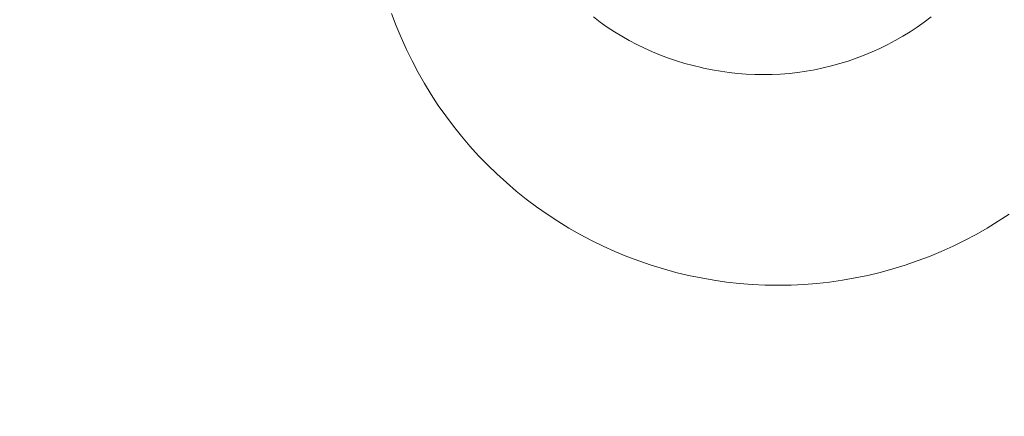
# Model space of a CAD drawing. Units: millimetres. Extents: x -15125 to -7307, y -447 to 7144.
# Drawn here: x -11901 to -11865, y 3678 to 3692 of the extents above; entities that cross this region are included whole.
import ezdxf

# ---------------------------------------------------------------- set-up
doc = ezdxf.new("R2010")
doc.units = ezdxf.units.MM
doc.header["$MEASUREMENT"] = 0
doc.layers.add('STREFA', color=7, linetype='Continuous')
doc.layers.add('STREFA_Nr_pióra__7', color=7, linetype='Continuous', lineweight=18)
doc.layers.add('ZESTAW_Nr_pióra__7', color=7, linetype='Continuous', lineweight=18)
doc.styles.add('GENERATED_STYLE_1', font='txt')
doc.dimstyles.new('GENERATED_STYLE__2', dxfattribs={"dimtxt": 150, "dimasz": 91.78744, "dimexe": 0.18, "dimexo": 300, "dimgap": 0.09, "dimtad": 0, "dimdec": 0, "dimlfac": 0.1, "dimzin": 0, "dimdsep": 46, "dimtxsty": 'GENERATED_STYLE_1', "dimblk": 'ARROWHEAD_5', "dimblk1": 'ARROWHEAD_5', "dimblk2": 'ARROWHEAD_5', "dimcen": 0.09, "dimclrd": 7, "dimclre": 7, "dimclrt": 7, "dimazin": 0, "dimtfac": 1, "dimtdec": 4, "dimtmove": 0, "dimatfit": 3, "dimfxl": 0, "dimtolj": 1, "dimtzin": 0, "dimarcsym": 0})
doc.dimstyles.new('GENERATED_STYLE__3', dxfattribs={"dimtxt": 150, "dimasz": 91.78744, "dimexe": 0.18, "dimexo": 0, "dimgap": 0.09, "dimtad": 0, "dimtih": 1, "dimtoh": 1, "dimdec": 0, "dimlfac": 0.1, "dimzin": 0, "dimdsep": 46, "dimtxsty": 'GENERATED_STYLE_1', "dimblk": 'ARROWHEAD_5', "dimblk1": 'ARROWHEAD_5', "dimblk2": 'ARROWHEAD_5', "dimcen": 0.09, "dimclrd": 7, "dimclre": 7, "dimclrt": 7, "dimazin": 0, "dimtfac": 1, "dimtdec": 4, "dimtmove": 0, "dimatfit": 3, "dimfxl": 0, "dimtolj": 1, "dimtzin": 0, "dimarcsym": 0})
doc.dimstyles.new('GENERATED_STYLE__4', dxfattribs={"dimtxt": 150, "dimasz": 91.78744, "dimexe": 0.18, "dimexo": 0, "dimgap": 0.09, "dimtad": 0, "dimdec": 0, "dimlfac": 0.1, "dimzin": 0, "dimdsep": 46, "dimtxsty": 'GENERATED_STYLE_1', "dimblk": 'ARROWHEAD_5', "dimblk1": 'ARROWHEAD_5', "dimblk2": 'ARROWHEAD_5', "dimcen": 0.09, "dimclrd": 7, "dimclre": 7, "dimclrt": 7, "dimazin": 0, "dimtfac": 1, "dimtdec": 4, "dimtmove": 0, "dimatfit": 3, "dimfxl": 0, "dimtolj": 1, "dimtzin": 0, "dimarcsym": 0})

# ---------------------------------------------------------------- blocks, each defined once
blk = doc.blocks.new('*D3')
at = {"layer": 'STREFA', "linetype": 'Continuous', "lineweight": 0, "true_color": 0x000000}
for points in [[(-7397.383, 7144.225), (-7422.383, 7050.924), (-7372.383, 7050.924)], [(-7397.383, 497.585), (-7372.383, 590.886), (-7422.383, 590.886)]]:
    blk.add_hatch(color=18, dxfattribs=at).paths.add_polyline_path(points)
at = {"layer": 'STREFA_Nr_pióra__7', "linetype": 'Continuous'}
for p, q in [((-7306.803, 7144.225), (-11734.434, 7144.225)), ((-7397.383, 7144.225), (-7422.383, 7050.924)), ((-7397.383, 7144.225), (-7372.383, 7050.924)), ((-7372.383, 7050.924), (-7422.383, 7050.924)), ((-7397.383, 4015.682), (-7397.383, 7050.924)), ((-7397.383, 590.886), (-7397.383, 3626.128)), ((-7397.383, 497.585), (-7422.383, 590.886)), ((-7422.383, 590.886), (-7372.383, 590.886)), ((-7397.383, 497.585), (-7372.383, 590.886)), ((-7306.803, 497.585), (-12066.641, 497.585))]:
    blk.add_line(p, q, dxfattribs=at)
at = {"layer": 'STREFA_Nr_pióra__7', "insert": (-7322.383, 3650.161), "char_height": 150, "attachment_point": 7, "rotation": 90, "style": 'GENERATED_STYLE_1'}
blk.add_mtext('\\A1;{\\fArial|b0|i0|c238|p38;665}', dxfattribs=at)
blk = doc.blocks.new('ARROWHEAD_5')
at = {"color": 0, "linetype": 'Continuous', "lineweight": 0}
blk.add_line((0, 0), (-1, 0), dxfattribs=at)
blk.add_solid([(-1, 0.2679), (0, 0), (-1, -0.2679), (-1, 0.2679)], dxfattribs=at)
blk = doc.blocks.new('*D4')
at = {"layer": 'STREFA', "linetype": 'Continuous', "lineweight": 0, "true_color": 0x000000}
for points in [[(-13624.825, 0), (-13531.524, -25), (-13531.524, 25)], [(-9843.16, 0), (-9936.461, 25), (-9936.461, -25)]]:
    blk.add_hatch(color=18, dxfattribs=at).paths.add_polyline_path(points)
at = {"layer": 'STREFA_Nr_pióra__7', "linetype": 'Continuous'}
for p, q in [((-13624.825, -90.58), (-13624.825, 90.58)), ((-9843.16, -90.58), (-9843.16, 90.58)), ((-13624.825, 0), (-13531.524, 25)), ((-13531.524, 25), (-13531.524, -25)), ((-9843.16, 0), (-9936.461, 25)), ((-9936.461, -25), (-9936.461, 25)), ((-13624.825, 0), (-13531.524, -25)), ((-13531.524, 0), (-11928.77, 0)), ((-11539.215, 0), (-9936.461, 0)), ((-9843.16, 0), (-9936.461, -25))]:
    blk.add_line(p, q, dxfattribs=at)
at = {"layer": 'STREFA_Nr_pióra__7', "insert": (-11904.736, -75), "char_height": 150, "attachment_point": 7, "style": 'GENERATED_STYLE_1'}
blk.add_mtext('\\A1;{\\fArial|b0|i0|c238|p38;378}', dxfattribs=at)
blk = doc.blocks.new('*D5')
at = {"layer": 'STREFA', "linetype": 'Continuous', "lineweight": 0, "true_color": 0x000000}
for points in [[(-7852.671, 5642.786), (-7877.671, 5549.485), (-7827.671, 5549.485)], [(-7852.671, 1464.433), (-7827.671, 1557.734), (-7877.671, 1557.734)]]:
    blk.add_hatch(color=18, dxfattribs=at).paths.add_polyline_path(points)
at = {"layer": 'STREFA_Nr_pióra__7', "linetype": 'Continuous'}
for p, q in [((-7762.091, 5642.786), (-7943.25, 5642.786)), ((-7852.671, 5642.786), (-7877.671, 5549.485)), ((-7852.671, 5642.786), (-7827.671, 5549.485)), ((-7827.671, 5549.485), (-7877.671, 5549.485)), ((-7852.671, 3748.387), (-7852.671, 5549.485)), ((-7852.671, 1557.734), (-7852.671, 3358.832)), ((-7852.671, 1464.433), (-7877.671, 1557.734)), ((-7877.671, 1557.734), (-7827.671, 1557.734)), ((-7852.671, 1464.433), (-7827.671, 1557.734)), ((-7762.091, 1464.433), (-7943.25, 1464.433))]:
    blk.add_line(p, q, dxfattribs=at)
at = {"layer": 'STREFA_Nr_pióra__7', "insert": (-7777.671, 3382.866), "char_height": 150, "attachment_point": 7, "rotation": 90, "style": 'GENERATED_STYLE_1'}
blk.add_mtext('\\A1;{\\fArial|b0|i0|c238|p38;418}', dxfattribs=at)

msp = doc.modelspace()

# ---------------------------------------------------------------- linework, layer by layer
at = {"layer": 'ZESTAW_Nr_pióra__7', "linetype": 'Continuous'}
for p, q in [((-11887.19, 3691.831), (-11887.356, 3692.272)), ((-11879.988, 3692.152), (-11879.737, 3691.963)), ((-11879.737, 3691.963), (-11879.48, 3691.783)), ((-11868.164, 3691.783), (-11867.907, 3691.964)), ((-11867.907, 3691.964), (-11867.656, 3692.153)), ((-11887.009, 3691.396), (-11887.19, 3691.831)), ((-11879.48, 3691.783), (-11879.217, 3691.611)), ((-11879.217, 3691.611), (-11878.949, 3691.448)), ((-11868.693, 3691.445), (-11868.426, 3691.61)), ((-11868.426, 3691.61), (-11868.164, 3691.783)), ((-11886.815, 3690.966), (-11887.009, 3691.396)), ((-11878.949, 3691.448), (-11878.676, 3691.292)), ((-11878.676, 3691.292), (-11878.398, 3691.146)), ((-11869.243, 3691.142), (-11868.966, 3691.289)), ((-11868.966, 3691.289), (-11868.693, 3691.445)), ((-11886.608, 3690.543), (-11886.815, 3690.966)), ((-11878.398, 3691.146), (-11878.116, 3691.008)), ((-11878.116, 3691.008), (-11877.829, 3690.879)), ((-11877.829, 3690.879), (-11877.539, 3690.76)), ((-11870.101, 3690.753), (-11869.811, 3690.874)), ((-11869.811, 3690.874), (-11869.525, 3691.003)), ((-11869.525, 3691.003), (-11869.243, 3691.142)), ((-11886.388, 3690.127), (-11886.608, 3690.543)), ((-11877.539, 3690.76), (-11877.245, 3690.649)), ((-11877.245, 3690.649), (-11876.948, 3690.548)), ((-11876.948, 3690.548), (-11876.648, 3690.456)), ((-11876.648, 3690.456), (-11876.345, 3690.373)), ((-11870.992, 3690.446), (-11870.692, 3690.539)), ((-11870.692, 3690.539), (-11870.395, 3690.641)), ((-11870.395, 3690.641), (-11870.101, 3690.753)), ((-11886.154, 3689.717), (-11886.388, 3690.127)), ((-11876.345, 3690.373), (-11876.039, 3690.301)), ((-11876.039, 3690.301), (-11875.962, 3690.282)), ((-11875.962, 3690.282), (-11875.654, 3690.219)), ((-11875.654, 3690.219), (-11875.345, 3690.166)), ((-11875.345, 3690.166), (-11875.034, 3690.122)), ((-11875.034, 3690.122), (-11874.721, 3690.088)), ((-11872.84, 3690.091), (-11872.527, 3690.126)), ((-11872.527, 3690.126), (-11872.217, 3690.171)), ((-11872.217, 3690.171), (-11871.907, 3690.225)), ((-11871.907, 3690.225), (-11871.6, 3690.289)), ((-11871.6, 3690.289), (-11871.295, 3690.363)), ((-11871.295, 3690.363), (-11870.992, 3690.446)), ((-11874.721, 3690.088), (-11874.408, 3690.064)), ((-11874.408, 3690.064), (-11874.095, 3690.049)), ((-11874.095, 3690.049), (-11873.78, 3690.045)), ((-11873.78, 3690.045), (-11873.466, 3690.05)), ((-11873.466, 3690.05), (-11873.153, 3690.066)), ((-11873.153, 3690.066), (-11872.84, 3690.091)), ((-11885.908, 3689.316), (-11886.154, 3689.717)), ((-11885.649, 3688.922), (-11885.908, 3689.316)), ((-11885.378, 3688.536), (-11885.649, 3688.922)), ((-11885.095, 3688.159), (-11885.378, 3688.536)), ((-11884.801, 3687.792), (-11885.095, 3688.159)), ((-11884.495, 3687.433), (-11884.801, 3687.792)), ((-11884.178, 3687.085), (-11884.495, 3687.433)), ((-11883.85, 3686.746), (-11884.178, 3687.085)), ((-11883.511, 3686.418), (-11883.85, 3686.746)), ((-11883.163, 3686.101), (-11883.511, 3686.418)), ((-11882.804, 3685.795), (-11883.163, 3686.101)), ((-11882.437, 3685.501), (-11882.804, 3685.795)), ((-11882.06, 3685.218), (-11882.437, 3685.501)), ((-11881.674, 3684.947), (-11882.06, 3685.218)), ((-11881.28, 3684.688), (-11881.674, 3684.947)), ((-11865.206, 3684.688), (-11864.812, 3684.947)), ((-11880.879, 3684.442), (-11881.28, 3684.688)), ((-11880.469, 3684.208), (-11880.879, 3684.442)), ((-11866.017, 3684.208), (-11865.607, 3684.442)), ((-11865.607, 3684.442), (-11865.206, 3684.688)), ((-11880.053, 3683.988), (-11880.469, 3684.208)), ((-11879.63, 3683.781), (-11880.053, 3683.988)), ((-11866.856, 3683.781), (-11866.433, 3683.988)), ((-11866.433, 3683.988), (-11866.017, 3684.208)), ((-11879.2, 3683.587), (-11879.63, 3683.781)), ((-11867.286, 3683.587), (-11866.856, 3683.781)), ((-11878.765, 3683.406), (-11879.2, 3683.587)), ((-11878.324, 3683.24), (-11878.765, 3683.406)), ((-11868.162, 3683.24), (-11867.721, 3683.406)), ((-11867.721, 3683.406), (-11867.286, 3683.587)), ((-11877.878, 3683.087), (-11878.324, 3683.24)), ((-11877.428, 3682.949), (-11877.878, 3683.087)), ((-11876.973, 3682.824), (-11877.428, 3682.949)), ((-11869.513, 3682.824), (-11869.058, 3682.949)), ((-11869.058, 3682.949), (-11868.608, 3683.087)), ((-11868.608, 3683.087), (-11868.162, 3683.24)), ((-11876.515, 3682.714), (-11876.973, 3682.824)), ((-11876.054, 3682.619), (-11876.515, 3682.714)), ((-11875.59, 3682.538), (-11876.054, 3682.619)), ((-11870.897, 3682.538), (-11870.432, 3682.619)), ((-11870.432, 3682.619), (-11869.971, 3682.714)), ((-11869.971, 3682.714), (-11869.513, 3682.824)), ((-11875.123, 3682.471), (-11875.59, 3682.538)), ((-11874.655, 3682.42), (-11875.123, 3682.471)), ((-11874.185, 3682.383), (-11874.655, 3682.42)), ((-11873.714, 3682.36), (-11874.185, 3682.383)), ((-11873.243, 3682.353), (-11873.714, 3682.36)), ((-11873.243, 3682.353), (-11872.772, 3682.36)), ((-11872.772, 3682.36), (-11872.301, 3682.383)), ((-11872.301, 3682.383), (-11871.831, 3682.42)), ((-11871.831, 3682.42), (-11871.363, 3682.471)), ((-11871.363, 3682.471), (-11870.897, 3682.538))]:
    msp.add_line(p, q, dxfattribs=at)

# ---------------------------------------------------------------- dimensions: what is measured, and where the dimension line sits
at = {"layer": 'STREFA', "linetype": 'Continuous'}
for base, p1, p2, dimstyle, picture, middle in [((-7397.383, 7144.225), (-12366.641, 497.585), (-12034.434, 7144.225), 'GENERATED_STYLE__2', '*D3', (-7397.383, 3820.905)), ((-7852.671, 5642.786), (-12498.1, 1464.433), (-12307.197, 5642.786), 'GENERATED_STYLE__4', '*D5', (-7852.671, 3553.609))]:
    dim = msp.add_linear_dim(base=base, p1=p1, p2=p2, angle=90, dimstyle=dimstyle, dxfattribs=at)
    dim.commit()
    dim.dimension.update_dxf_attribs({"geometry": picture, "text_midpoint": middle, "dimtype": 160, "text_rotation": 90})
dim = msp.add_linear_dim(base=(-9843.16, 0), p1=(-13624.825, 4127.353), p2=(-9843.16, 3677.139), dimstyle='GENERATED_STYLE__3', dxfattribs=at)
dim.commit()
dim.dimension.update_dxf_attribs({"geometry": '*D4', "text_midpoint": (-11733.993, 0), "dimtype": 160})

doc.saveas('drawing.dxf')
